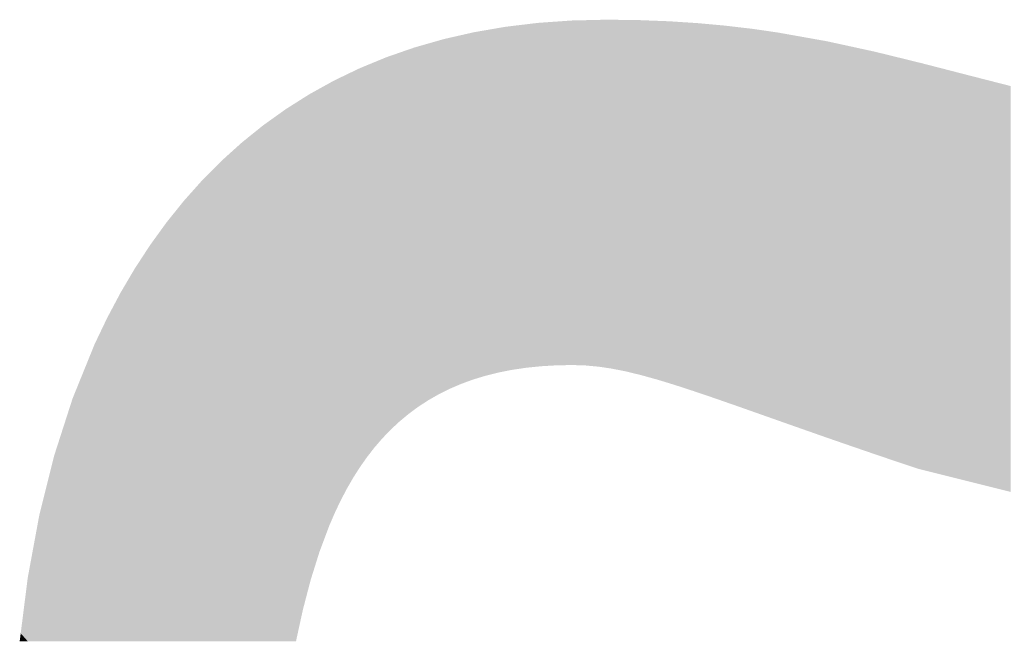
# Model space of a CAD drawing. Units: millimetres. Extents: x 2 to 287, y 8 to 189.
# Drawn here: x 55 to 55, y 172 to 172 of the extents above; entities that cross this region are included whole.
import ezdxf

# ---------------------------------------------------------------- set-up
doc = ezdxf.new("R2010")
doc.units = ezdxf.units.MM
doc.header["$MEASUREMENT"] = 0
doc.layers.get('0').update_dxf_attribs({"linetype": 'CONTINUOUS'})

msp = doc.modelspace()

# ---------------------------------------------------------------- linework, layer by layer
for points in [[(54.81312, 172.26021), (54.8117, 172.4249), (54.81312, 172.42507)], [(54.81499, 172.26057), (54.81312, 172.42507), (54.81499, 172.4253)], [(54.81312, 172.26021), (54.81312, 172.42507), (54.81499, 172.26057)], [(54.81848, 172.26109), (54.81499, 172.4253), (54.81848, 172.42572)], [(54.81499, 172.26057), (54.81499, 172.4253), (54.81848, 172.26109)], [(54.82112, 172.26148), (54.81848, 172.42572), (54.82112, 172.42603)], [(54.81848, 172.26109), (54.81848, 172.42572), (54.82112, 172.26148)], [(54.82177, 172.26157), (54.82112, 172.42603), (54.82177, 172.42611)], [(54.82112, 172.26148), (54.82112, 172.42603), (54.82177, 172.26157)], [(54.82628, 172.26203), (54.82177, 172.42611), (54.82628, 172.42666)], [(54.82177, 172.26157), (54.82177, 172.42611), (54.82628, 172.26203)], [(54.82733, 172.26214), (54.82628, 172.42666), (54.82733, 172.42678)], [(54.82628, 172.26203), (54.82628, 172.42666), (54.82733, 172.26214)], [(54.82881, 172.26229), (54.82733, 172.42678), (54.82881, 172.42689)], [(54.82733, 172.26214), (54.82733, 172.42678), (54.82881, 172.26229)], [(54.83108, 172.26242), (54.82881, 172.42689), (54.83108, 172.42705)], [(54.82881, 172.26229), (54.82881, 172.42689), (54.83108, 172.26242)], [(54.83446, 172.26262), (54.83108, 172.42705), (54.83446, 172.42729)], [(54.83108, 172.26242), (54.83108, 172.42705), (54.83446, 172.26262)], [(54.83568, 172.2627), (54.83446, 172.42729), (54.83568, 172.42737)], [(54.83446, 172.26262), (54.83446, 172.42729), (54.83568, 172.2627)], [(54.83614, 172.26272), (54.83568, 172.42737), (54.83614, 172.4274)], [(54.83568, 172.2627), (54.83568, 172.42737), (54.83614, 172.26272)], [(54.84041, 172.2628), (54.83614, 172.4274), (54.84041, 172.4277)], [(54.83614, 172.26272), (54.83614, 172.4274), (54.84041, 172.2628)], [(54.84352, 172.26286), (54.84041, 172.4277), (54.84352, 172.42792)], [(54.84041, 172.2628), (54.84041, 172.4277), (54.84352, 172.26286)], [(54.84375, 172.26287), (54.84352, 172.42792), (54.84375, 172.42793)], [(54.84352, 172.26286), (54.84352, 172.42792), (54.84375, 172.26287)], [(54.84455, 172.26284), (54.84375, 172.42793), (54.84455, 172.42795)], [(54.84375, 172.26287), (54.84375, 172.42793), (54.84455, 172.26284)], [(54.84837, 172.26272), (54.84455, 172.42795), (54.84837, 172.42804)], [(54.84455, 172.26284), (54.84455, 172.42795), (54.84837, 172.26272)], [(54.84997, 172.26267), (54.84837, 172.42804), (54.84997, 172.42807)], [(54.84837, 172.26272), (54.84837, 172.42804), (54.84997, 172.26267)], [(54.85552, 172.26216), (54.84997, 172.42807), (54.85552, 172.4282)], [(54.84997, 172.26267), (54.84997, 172.42807), (54.85552, 172.26216)], [(54.85629, 172.26209), (54.85552, 172.4282), (54.85629, 172.42822)], [(54.85552, 172.26216), (54.85552, 172.4282), (54.85629, 172.26209)], [(54.85841, 172.26178), (54.85629, 172.42822), (54.85841, 172.42827)], [(54.85629, 172.26209), (54.85629, 172.42822), (54.85841, 172.26178)], [(54.86029, 172.2615), (54.85841, 172.42827), (54.86029, 172.42831)], [(54.85841, 172.26178), (54.85841, 172.42827), (54.86029, 172.2615)], [(54.86029, 172.2615), (54.86029, 172.42831), (54.8628, 172.26112)], [(54.8628, 172.26112), (54.86029, 172.42831), (54.8628, 172.42828)], [(54.8628, 172.26112), (54.8628, 172.42828), (54.86285, 172.26111)], [(54.86285, 172.26111), (54.8628, 172.42828), (54.86285, 172.42828)], [(54.86285, 172.26111), (54.86285, 172.42828), (54.8696, 172.25977)], [(54.8696, 172.25977), (54.86285, 172.42828), (54.8696, 172.42819)], [(54.8696, 172.25977), (54.8696, 172.42819), (54.87115, 172.25939)], [(54.87115, 172.25939), (54.8696, 172.42819), (54.87115, 172.42817)], [(54.87115, 172.25939), (54.87115, 172.42817), (54.87167, 172.25926)], [(54.87167, 172.25926), (54.87115, 172.42817), (54.87167, 172.42817)], [(54.87167, 172.25926), (54.87167, 172.42817), (54.87543, 172.25835)], [(54.87543, 172.25835), (54.87167, 172.42817), (54.87543, 172.42812)], [(54.87543, 172.25835), (54.87543, 172.42812), (54.87679, 172.25802)], [(54.87679, 172.25802), (54.87543, 172.42812), (54.87679, 172.42807)], [(54.87679, 172.25802), (54.87679, 172.42807), (54.87789, 172.25771)], [(54.87789, 172.25771), (54.87679, 172.42807), (54.87789, 172.42802)], [(54.87789, 172.25771), (54.87789, 172.42802), (54.88446, 172.25589)], [(54.88446, 172.25589), (54.87789, 172.42802), (54.88446, 172.42777)], [(54.88446, 172.25589), (54.88446, 172.42777), (54.88628, 172.25533)], [(54.88628, 172.25533), (54.88446, 172.42777), (54.88628, 172.4277)], [(54.88628, 172.25533), (54.88628, 172.4277), (54.88667, 172.25522)], [(54.88667, 172.25522), (54.88628, 172.4277), (54.88667, 172.42769)], [(54.88667, 172.25522), (54.88667, 172.42769), (54.88888, 172.25454)], [(54.88888, 172.25454), (54.88667, 172.42769), (54.88888, 172.4276)], [(54.88888, 172.25454), (54.88888, 172.4276), (54.88986, 172.25424)], [(54.88986, 172.25424), (54.88888, 172.4276), (54.88986, 172.42757)], [(54.88986, 172.25424), (54.88986, 172.42757), (54.89272, 172.25337)], [(54.89272, 172.25337), (54.88986, 172.42757), (54.89272, 172.42738)], [(54.89272, 172.25337), (54.89272, 172.42738), (54.89351, 172.25311)], [(54.89351, 172.25311), (54.89272, 172.42738), (54.89351, 172.42733)], [(54.89351, 172.25311), (54.89351, 172.42733), (54.89795, 172.25167)], [(54.89795, 172.25167), (54.89351, 172.42733), (54.89795, 172.42704)], [(54.89795, 172.25167), (54.89795, 172.42704), (54.90165, 172.25046)], [(54.90165, 172.25046), (54.89795, 172.42704), (54.90165, 172.4268)], [(54.90165, 172.25046), (54.90165, 172.4268), (54.90366, 172.24978)], [(54.90366, 172.24978), (54.90165, 172.4268), (54.90366, 172.42667)], [(54.90366, 172.24978), (54.90366, 172.42667), (54.9072, 172.24858)], [(54.9072, 172.24858), (54.90366, 172.42667), (54.9072, 172.42635)], [(54.9072, 172.24858), (54.9072, 172.42635), (54.9097, 172.24773)], [(54.9097, 172.24773), (54.9072, 172.42635), (54.9097, 172.42612)], [(54.9097, 172.24773), (54.9097, 172.42612), (54.91136, 172.24716)], [(54.91136, 172.24716), (54.9097, 172.42612), (54.91136, 172.42597)], [(54.91136, 172.24716), (54.91136, 172.42597), (54.9115, 172.24712)], [(54.9115, 172.24712), (54.91136, 172.42597), (54.9115, 172.42596)], [(54.9115, 172.24712), (54.9115, 172.42596), (54.91585, 172.2456)], [(54.91585, 172.2456), (54.9115, 172.42596), (54.91585, 172.42556)], [(54.91585, 172.2456), (54.91585, 172.42556), (54.91691, 172.24523)], [(54.91691, 172.24523), (54.91585, 172.42556), (54.91691, 172.42547)], [(54.91691, 172.24523), (54.91691, 172.42547), (54.92195, 172.24348)], [(54.92195, 172.24348), (54.91691, 172.42547), (54.92195, 172.42487)], [(54.78951, 172.2534), (54.7877, 172.42026), (54.78951, 172.42068)], [(54.7905, 172.25382), (54.78951, 172.42068), (54.7905, 172.4209)], [(54.78951, 172.2534), (54.78951, 172.42068), (54.7905, 172.25382)], [(54.79329, 172.25484), (54.7905, 172.4209), (54.79329, 172.42153)], [(54.7905, 172.25382), (54.7905, 172.4209), (54.79329, 172.25484)], [(54.79611, 172.25587), (54.79329, 172.42153), (54.79611, 172.42218)], [(54.79329, 172.25484), (54.79329, 172.42153), (54.79611, 172.25587)], [(54.79624, 172.25592), (54.79611, 172.42218), (54.79624, 172.42221)], [(54.79611, 172.25587), (54.79611, 172.42218), (54.79624, 172.25592)], [(54.79664, 172.25604), (54.79624, 172.42221), (54.79664, 172.4223)], [(54.79624, 172.25592), (54.79624, 172.42221), (54.79664, 172.25604)], [(54.80087, 172.25733), (54.79664, 172.4223), (54.80087, 172.42303)], [(54.79664, 172.25604), (54.79664, 172.4223), (54.80087, 172.25733)], [(54.80224, 172.25774), (54.80087, 172.42303), (54.80224, 172.42327)], [(54.80087, 172.25733), (54.80087, 172.42303), (54.80224, 172.25774)], [(54.80471, 172.25836), (54.80224, 172.42327), (54.80471, 172.42369)], [(54.80224, 172.25774), (54.80224, 172.42327), (54.80471, 172.25836)], [(54.80753, 172.25906), (54.80471, 172.42369), (54.80753, 172.42418)], [(54.80471, 172.25836), (54.80471, 172.42369), (54.80753, 172.25906)], [(54.80834, 172.25926), (54.80753, 172.42418), (54.80834, 172.42432)], [(54.80753, 172.25906), (54.80753, 172.42418), (54.80834, 172.25926)], [(54.80848, 172.2593), (54.80834, 172.42432), (54.80848, 172.42435)], [(54.80834, 172.25926), (54.80834, 172.42432), (54.80848, 172.2593)], [(54.81147, 172.25988), (54.80848, 172.42435), (54.81147, 172.42486)], [(54.80848, 172.2593), (54.80848, 172.42435), (54.81147, 172.25988)], [(54.8117, 172.25993), (54.81147, 172.42486), (54.8117, 172.4249)], [(54.81147, 172.25988), (54.81147, 172.42486), (54.8117, 172.25993)], [(54.8117, 172.25993), (54.8117, 172.4249), (54.81312, 172.26021)], [(54.92195, 172.24348), (54.92195, 172.42487), (54.9246, 172.24255)], [(54.9246, 172.24255), (54.92195, 172.42487), (54.9246, 172.42456)], [(54.9246, 172.24255), (54.9246, 172.42456), (54.92647, 172.24189)], [(54.92647, 172.24189), (54.9246, 172.42456), (54.92647, 172.42434)], [(54.92647, 172.24189), (54.92647, 172.42434), (54.92665, 172.24182)], [(54.92665, 172.24182), (54.92647, 172.42434), (54.92665, 172.42432)], [(54.92665, 172.24182), (54.92665, 172.42432), (54.92967, 172.24076)], [(54.92967, 172.24076), (54.92665, 172.42432), (54.92967, 172.42397)], [(54.92967, 172.24076), (54.92967, 172.42397), (54.9335, 172.23941)], [(54.9335, 172.23941), (54.92967, 172.42397), (54.9335, 172.42342)], [(54.9335, 172.23941), (54.9335, 172.42342), (54.94201, 172.2364)], [(54.94201, 172.2364), (54.9335, 172.42342), (54.94201, 172.4222)], [(54.94201, 172.2364), (54.94201, 172.4222), (54.94596, 172.23501)], [(54.94596, 172.23501), (54.94201, 172.4222), (54.94596, 172.4215)], [(54.94596, 172.23501), (54.94596, 172.4215), (54.94612, 172.23495)], [(54.94612, 172.23495), (54.94596, 172.4215), (54.94612, 172.42147)], [(54.94612, 172.23495), (54.94612, 172.42147), (54.94728, 172.23454)], [(54.94728, 172.23454), (54.94612, 172.42147), (54.94728, 172.42126)], [(54.94728, 172.23454), (54.94728, 172.42126), (54.95076, 172.23332)], [(54.95076, 172.23332), (54.94728, 172.42126), (54.95076, 172.42064)], [(54.95076, 172.23332), (54.95076, 172.42064), (54.95972, 172.23017)], [(54.95972, 172.23017), (54.95076, 172.42064), (54.95972, 172.41905)], [(54.7733, 172.24503), (54.76988, 172.41549), (54.7733, 172.41647)], [(54.7733, 172.24503), (54.7733, 172.41647), (54.77331, 172.24504)], [(54.77331, 172.24504), (54.7733, 172.41647), (54.77331, 172.41647)], [(54.77469, 172.24595), (54.77331, 172.41647), (54.77469, 172.41687)], [(54.77331, 172.24504), (54.77331, 172.41647), (54.77469, 172.24595)], [(54.779, 172.24841), (54.77469, 172.41687), (54.779, 172.4181)], [(54.77469, 172.24595), (54.77469, 172.41687), (54.779, 172.24841)], [(54.77928, 172.24857), (54.779, 172.4181), (54.77928, 172.41818)], [(54.779, 172.24841), (54.779, 172.4181), (54.77928, 172.24857)], [(54.77973, 172.24883), (54.77928, 172.41818), (54.77973, 172.41831)], [(54.77928, 172.24857), (54.77928, 172.41818), (54.77973, 172.24883)], [(54.78213, 172.25003), (54.77973, 172.41831), (54.78213, 172.41899)], [(54.77973, 172.24883), (54.77973, 172.41831), (54.78213, 172.25003)], [(54.78444, 172.25118), (54.78213, 172.41899), (54.78444, 172.41952)], [(54.78213, 172.25003), (54.78213, 172.41899), (54.78444, 172.25118)], [(54.785, 172.25146), (54.78444, 172.41952), (54.785, 172.41965)], [(54.78444, 172.25118), (54.78444, 172.41952), (54.785, 172.25146)], [(54.7877, 172.25262), (54.785, 172.41965), (54.7877, 172.42026)], [(54.785, 172.25146), (54.785, 172.41965), (54.7877, 172.25262)], [(54.7877, 172.25262), (54.7877, 172.42026), (54.78951, 172.2534)], [(54.95972, 172.23017), (54.95972, 172.41905), (54.9599, 172.2301)], [(54.9599, 172.2301), (54.95972, 172.41905), (54.9599, 172.41901)], [(54.9599, 172.2301), (54.9599, 172.41901), (54.96576, 172.22805)], [(54.96576, 172.22805), (54.9599, 172.41901), (54.96576, 172.41797)], [(54.96576, 172.22805), (54.96576, 172.41797), (54.96726, 172.22753)], [(54.96726, 172.22753), (54.96576, 172.41797), (54.96726, 172.41764)], [(54.96726, 172.22753), (54.96726, 172.41764), (54.96912, 172.22689)], [(54.96912, 172.22689), (54.96726, 172.41764), (54.96912, 172.41724)], [(54.96912, 172.22689), (54.96912, 172.41724), (54.96966, 172.2267)], [(54.96966, 172.2267), (54.96912, 172.41724), (54.96966, 172.41712)], [(54.96966, 172.2267), (54.96966, 172.41712), (54.97494, 172.22487)], [(54.97494, 172.22487), (54.96966, 172.41712), (54.97494, 172.41597)], [(54.97494, 172.22487), (54.97494, 172.41597), (54.9761, 172.22447)], [(54.9761, 172.22447), (54.97494, 172.41597), (54.9761, 172.41571)], [(54.9761, 172.22447), (54.9761, 172.41571), (54.97697, 172.22417)], [(54.97697, 172.22417), (54.9761, 172.41571), (54.97697, 172.41553)], [(54.75673, 172.23185), (54.75482, 172.41037), (54.75673, 172.41103)], [(54.75787, 172.23292), (54.75673, 172.41103), (54.75787, 172.41142)], [(54.75673, 172.23185), (54.75673, 172.41103), (54.75787, 172.23292)], [(54.76038, 172.23526), (54.75787, 172.41142), (54.76038, 172.4123)], [(54.75787, 172.23292), (54.75787, 172.41142), (54.76038, 172.23526)], [(54.76091, 172.23575), (54.76038, 172.4123), (54.76091, 172.41248)], [(54.76038, 172.23526), (54.76038, 172.4123), (54.76091, 172.23575)], [(54.76274, 172.23728), (54.76091, 172.41248), (54.76274, 172.41312)], [(54.76091, 172.23575), (54.76091, 172.41248), (54.76274, 172.23728)], [(54.76439, 172.23865), (54.76274, 172.41312), (54.76439, 172.41369)], [(54.76274, 172.23728), (54.76274, 172.41312), (54.76439, 172.23865)], [(54.76529, 172.2394), (54.76439, 172.41369), (54.76529, 172.414)], [(54.76439, 172.23865), (54.76439, 172.41369), (54.76529, 172.2394)], [(54.76818, 172.24154), (54.76529, 172.414), (54.76818, 172.415)], [(54.76529, 172.2394), (54.76529, 172.414), (54.76818, 172.24154)], [(54.7693, 172.24237), (54.76818, 172.415), (54.7693, 172.41533)], [(54.76818, 172.24154), (54.76818, 172.415), (54.7693, 172.24237)], [(54.76988, 172.2428), (54.7693, 172.41533), (54.76988, 172.41549)], [(54.7693, 172.24237), (54.7693, 172.41533), (54.76988, 172.2428)], [(54.76988, 172.2428), (54.76988, 172.41549), (54.7733, 172.24503)], [(54.97697, 172.22417), (54.97697, 172.41553), (54.98296, 172.22211)], [(54.98296, 172.22211), (54.97697, 172.41553), (54.98296, 172.41422)], [(54.98296, 172.22211), (54.98296, 172.41422), (54.98874, 172.22013)], [(54.98874, 172.22013), (54.98296, 172.41422), (54.98874, 172.41296)], [(54.98874, 172.22013), (54.98874, 172.41296), (54.99134, 172.21925)], [(54.99134, 172.21925), (54.98874, 172.41296), (54.99134, 172.41232)], [(54.99134, 172.21925), (54.99134, 172.41232), (54.99221, 172.21895)], [(54.99221, 172.21895), (54.99134, 172.41232), (54.99221, 172.41211)], [(54.99221, 172.21895), (54.99221, 172.41211), (55.00008, 172.21629)], [(55.00008, 172.21629), (54.99221, 172.41211), (55.00008, 172.41018)], [(54.74538, 172.2187), (54.74323, 172.40559), (54.74538, 172.40648)], [(54.74687, 172.22061), (54.74538, 172.40648), (54.74687, 172.40709)], [(54.74538, 172.2187), (54.74538, 172.40648), (54.74687, 172.22061)], [(54.74898, 172.22333), (54.74687, 172.40709), (54.74898, 172.40796)], [(54.74687, 172.22061), (54.74687, 172.40709), (54.74898, 172.22333)], [(54.75219, 172.22706), (54.74898, 172.40796), (54.75219, 172.40929)], [(54.74898, 172.22333), (54.74898, 172.40796), (54.75219, 172.22706)], [(54.75271, 172.22766), (54.75219, 172.40929), (54.75271, 172.4095)], [(54.75219, 172.22706), (54.75219, 172.40929), (54.75271, 172.22766)], [(54.75276, 172.22771), (54.75271, 172.4095), (54.75276, 172.40952)], [(54.75271, 172.22766), (54.75271, 172.4095), (54.75276, 172.22771)], [(54.75477, 172.22981), (54.75276, 172.40952), (54.75477, 172.41035)], [(54.75276, 172.22771), (54.75276, 172.40952), (54.75477, 172.22981)], [(54.75482, 172.22986), (54.75477, 172.41035), (54.75482, 172.41037)], [(54.75477, 172.22981), (54.75477, 172.41035), (54.75482, 172.22986)], [(54.75482, 172.22986), (54.75482, 172.41037), (54.75673, 172.23185)], [(55.00008, 172.21629), (55.00008, 172.41018), (55.00335, 172.21519)], [(55.00335, 172.21519), (55.00008, 172.41018), (55.00335, 172.40937)], [(55.00335, 172.21519), (55.00335, 172.40937), (55.00508, 172.21461)], [(55.00508, 172.21461), (55.00335, 172.40937), (55.00508, 172.40895)], [(55.00508, 172.21461), (55.00508, 172.40895), (55.00888, 172.21334)], [(55.00888, 172.21334), (55.00508, 172.40895), (55.00888, 172.40802)], [(55.00888, 172.21334), (55.00888, 172.40802), (55.00919, 172.21324)], [(55.00919, 172.21324), (55.00888, 172.40802), (55.00919, 172.40794)], [(55.00919, 172.21324), (55.00919, 172.40794), (55.01152, 172.21265)], [(55.01152, 172.21265), (55.00919, 172.40794), (55.01152, 172.40737)], [(55.01152, 172.21265), (55.01152, 172.40737), (55.01216, 172.21249)], [(55.01216, 172.21249), (55.01152, 172.40737), (55.01216, 172.4072)], [(55.01216, 172.21249), (55.01216, 172.4072), (55.01658, 172.21139)], [(55.01658, 172.21139), (55.01216, 172.4072), (55.01658, 172.40606)], [(54.73567, 172.20342), (54.73428, 172.40138), (54.73567, 172.40205)], [(54.73634, 172.20459), (54.73567, 172.40205), (54.73634, 172.40237)], [(54.73567, 172.20342), (54.73567, 172.40205), (54.73634, 172.20459)], [(54.73789, 172.20729), (54.73634, 172.40237), (54.73789, 172.40312)], [(54.73634, 172.20459), (54.73634, 172.40237), (54.73789, 172.20729)], [(54.73873, 172.20874), (54.73789, 172.40312), (54.73873, 172.40352)], [(54.73789, 172.20729), (54.73789, 172.40312), (54.73873, 172.20874)], [(54.74099, 172.2123), (54.73873, 172.40352), (54.74099, 172.40461)], [(54.73873, 172.20874), (54.73873, 172.40352), (54.74099, 172.2123)], [(54.74157, 172.2132), (54.74099, 172.40461), (54.74157, 172.40488)], [(54.74099, 172.2123), (54.74099, 172.40461), (54.74157, 172.2132)], [(54.7419, 172.21373), (54.74157, 172.40488), (54.7419, 172.40504)], [(54.74157, 172.2132), (54.74157, 172.40488), (54.7419, 172.21373)], [(54.74197, 172.21384), (54.7419, 172.40504), (54.74197, 172.40507)], [(54.7419, 172.21373), (54.7419, 172.40504), (54.74197, 172.21384)], [(54.74323, 172.21563), (54.74197, 172.40507), (54.74323, 172.40559)], [(54.74197, 172.21384), (54.74197, 172.40507), (54.74323, 172.21563)], [(54.74323, 172.21563), (54.74323, 172.40559), (54.74538, 172.2187)], [(55.01658, 172.21139), (55.01658, 172.40606), (55.02927, 172.20821)], [(55.02927, 172.20821), (55.01658, 172.40606), (55.02927, 172.40279)], [(55.02927, 172.20821), (55.02927, 172.40279), (55.03469, 172.20686)], [(55.03469, 172.20686), (55.02927, 172.40279), (55.03469, 172.40139)], [(54.72587, 172.18197), (54.72267, 172.39529), (54.72587, 172.39706)], [(54.72612, 172.18261), (54.72587, 172.39706), (54.72612, 172.3972)], [(54.72587, 172.18197), (54.72587, 172.39706), (54.72612, 172.18261)], [(54.72633, 172.18317), (54.72612, 172.3972), (54.72633, 172.39731)], [(54.72612, 172.18261), (54.72612, 172.3972), (54.72633, 172.18317)], [(54.72742, 172.18609), (54.72633, 172.39731), (54.72742, 172.39792)], [(54.72633, 172.18317), (54.72633, 172.39731), (54.72742, 172.18609)], [(54.72956, 172.19104), (54.72742, 172.39792), (54.72956, 172.39911)], [(54.72742, 172.18609), (54.72742, 172.39792), (54.72956, 172.19104)], [(54.73002, 172.19209), (54.72956, 172.39911), (54.73002, 172.39933)], [(54.72956, 172.19104), (54.72956, 172.39911), (54.73002, 172.19209)], [(54.73133, 172.19486), (54.73002, 172.39933), (54.73133, 172.39996)], [(54.73002, 172.19209), (54.73002, 172.39933), (54.73133, 172.19486)], [(54.73276, 172.19787), (54.73133, 172.39996), (54.73276, 172.40065)], [(54.73133, 172.19486), (54.73133, 172.39996), (54.73276, 172.19787)], [(54.73428, 172.20077), (54.73276, 172.40065), (54.73428, 172.40138)], [(54.73276, 172.19787), (54.73276, 172.40065), (54.73428, 172.20077)], [(54.73428, 172.20077), (54.73428, 172.40138), (54.73567, 172.20342)], [(55.03469, 172.20686), (55.03469, 172.40139), (55.04228, 172.20496)], [(55.04228, 172.20496), (55.03469, 172.40139), (55.04228, 172.39945)], [(55.04228, 172.20496), (55.04228, 172.39945), (55.04771, 172.20361)], [(55.04771, 172.20361), (55.04228, 172.39945), (55.04771, 172.39806)], [(55.04771, 172.20361), (55.04771, 172.39806), (55.0537, 172.20211)], [(55.0537, 172.20211), (55.04771, 172.39806), (55.0537, 172.39653)], [(54.71775, 172.15732), (54.71687, 172.392), (54.71775, 172.39256)], [(54.718, 172.15825), (54.71775, 172.39256), (54.718, 172.3927)], [(54.71775, 172.15732), (54.71775, 172.39256), (54.718, 172.15825)], [(54.71844, 172.15995), (54.718, 172.3927), (54.71844, 172.39294)], [(54.718, 172.15825), (54.718, 172.3927), (54.71844, 172.15995)], [(54.71925, 172.16253), (54.71844, 172.39294), (54.71925, 172.39339)], [(54.71844, 172.15995), (54.71844, 172.39294), (54.71925, 172.16253)], [(54.72267, 172.17345), (54.71925, 172.39339), (54.72267, 172.39529)], [(54.71925, 172.16253), (54.71925, 172.39339), (54.72267, 172.17345)], [(54.72267, 172.17345), (54.72267, 172.39529), (54.72587, 172.18197)], [(54.71056, 172.13051), (54.70896, 172.387), (54.71056, 172.38801)], [(54.71065, 172.13051), (54.71056, 172.38801), (54.71065, 172.38807)], [(54.71056, 172.13051), (54.71056, 172.38801), (54.71065, 172.13051)], [(54.7114, 172.13051), (54.71065, 172.38807), (54.7114, 172.38854)], [(54.71065, 172.13051), (54.71065, 172.38807), (54.7114, 172.13051)], [(54.7147, 172.14563), (54.7114, 172.38854), (54.7147, 172.39063)], [(54.7114, 172.13051), (54.7114, 172.38854), (54.7147, 172.14563)], [(54.71657, 172.15278), (54.7147, 172.39063), (54.71657, 172.39181)], [(54.7147, 172.14563), (54.7147, 172.39063), (54.71657, 172.15278)], [(54.71687, 172.15393), (54.71657, 172.39181), (54.71687, 172.392)], [(54.71657, 172.15278), (54.71657, 172.39181), (54.71687, 172.15393)], [(54.71687, 172.15393), (54.71687, 172.392), (54.71775, 172.15732)], [(54.703, 172.13051), (54.6998, 172.38065), (54.703, 172.38294)], [(54.70383, 172.13051), (54.703, 172.38294), (54.70383, 172.38353)], [(54.703, 172.13051), (54.703, 172.38294), (54.70383, 172.13051)], [(54.70647, 172.13051), (54.70383, 172.38353), (54.70647, 172.38542)], [(54.70383, 172.13051), (54.70383, 172.38353), (54.70647, 172.13051)], [(54.70801, 172.13051), (54.70647, 172.38542), (54.70801, 172.3864)], [(54.70647, 172.13051), (54.70647, 172.38542), (54.70801, 172.13051)], [(54.70883, 172.13051), (54.70801, 172.3864), (54.70883, 172.38692)], [(54.70801, 172.13051), (54.70801, 172.3864), (54.70883, 172.13051)], [(54.70896, 172.13051), (54.70883, 172.38692), (54.70896, 172.387)], [(54.70883, 172.13051), (54.70883, 172.38692), (54.70896, 172.13051)], [(54.70896, 172.13051), (54.70896, 172.387), (54.71056, 172.13051)], [(54.69747, 172.13051), (54.69569, 172.37771), (54.69747, 172.37898)], [(54.69753, 172.13051), (54.69747, 172.37898), (54.69753, 172.37903)], [(54.69747, 172.13051), (54.69747, 172.37898), (54.69753, 172.13051)], [(54.69839, 172.13051), (54.69753, 172.37903), (54.69839, 172.37964)], [(54.69753, 172.13051), (54.69753, 172.37903), (54.69839, 172.13051)], [(54.6998, 172.13051), (54.69839, 172.37964), (54.6998, 172.38065)], [(54.69839, 172.13051), (54.69839, 172.37964), (54.6998, 172.13051)], [(54.6998, 172.13051), (54.6998, 172.38065), (54.703, 172.13051)], [(54.69176, 172.13051), (54.68731, 172.37095), (54.69176, 172.37454)], [(54.69227, 172.13051), (54.69176, 172.37454), (54.69227, 172.37495)], [(54.69176, 172.13051), (54.69176, 172.37454), (54.69227, 172.13051)], [(54.69485, 172.13051), (54.69227, 172.37495), (54.69485, 172.37703)], [(54.69227, 172.13051), (54.69227, 172.37495), (54.69485, 172.13051)], [(54.69569, 172.13051), (54.69485, 172.37703), (54.69569, 172.37771)], [(54.69485, 172.13051), (54.69485, 172.37703), (54.69569, 172.13051)], [(54.69569, 172.13051), (54.69569, 172.37771), (54.69747, 172.13051)], [(54.68543, 172.13051), (54.68194, 172.36628), (54.68543, 172.36943)], [(54.68547, 172.13051), (54.68543, 172.36943), (54.68547, 172.36946)], [(54.68543, 172.13051), (54.68543, 172.36943), (54.68547, 172.13051)], [(54.6865, 172.13051), (54.68547, 172.36946), (54.6865, 172.3703)], [(54.68547, 172.13051), (54.68547, 172.36946), (54.6865, 172.13051)], [(54.68731, 172.13051), (54.6865, 172.3703), (54.68731, 172.37095)], [(54.6865, 172.13051), (54.6865, 172.3703), (54.68731, 172.13051)], [(54.68731, 172.13051), (54.68731, 172.37095), (54.69176, 172.13051)], [(54.67943, 172.13051), (54.67753, 172.36231), (54.67943, 172.36402)], [(54.68176, 172.13051), (54.67943, 172.36402), (54.68176, 172.36612)], [(54.67943, 172.13051), (54.67943, 172.36402), (54.68176, 172.13051)], [(54.68194, 172.13051), (54.68176, 172.36612), (54.68194, 172.36628)], [(54.68176, 172.13051), (54.68176, 172.36612), (54.68194, 172.13051)], [(54.68194, 172.13051), (54.68194, 172.36628), (54.68543, 172.13051)], [(54.67421, 172.13051), (54.67381, 172.35875), (54.67421, 172.35915)], [(54.67567, 172.13051), (54.67421, 172.35915), (54.67567, 172.36062)], [(54.67421, 172.13051), (54.67421, 172.35915), (54.67567, 172.13051)], [(54.67624, 172.13051), (54.67567, 172.36062), (54.67624, 172.36114)], [(54.67567, 172.13051), (54.67567, 172.36062), (54.67624, 172.13051)], [(54.67753, 172.13051), (54.67624, 172.36114), (54.67753, 172.36231)], [(54.67624, 172.13051), (54.67624, 172.36114), (54.67753, 172.13051)], [(54.67753, 172.13051), (54.67753, 172.36231), (54.67943, 172.13051)], [(54.66984, 172.13051), (54.66789, 172.35278), (54.66984, 172.35475)], [(54.6706, 172.13051), (54.66984, 172.35475), (54.6706, 172.35552)], [(54.66984, 172.13051), (54.66984, 172.35475), (54.6706, 172.13051)], [(54.67381, 172.13051), (54.6706, 172.35552), (54.67381, 172.35875)], [(54.6706, 172.13051), (54.6706, 172.35552), (54.67381, 172.13051)], [(54.67381, 172.13051), (54.67381, 172.35875), (54.67421, 172.13051)], [(54.66567, 172.13051), (54.66396, 172.34855), (54.66567, 172.35047)], [(54.66637, 172.13051), (54.66567, 172.35047), (54.66637, 172.35125)], [(54.66567, 172.13051), (54.66567, 172.35047), (54.66637, 172.13051)], [(54.6664, 172.13051), (54.66637, 172.35125), (54.6664, 172.35129)], [(54.66637, 172.13051), (54.66637, 172.35125), (54.6664, 172.13051)], [(54.6668, 172.13051), (54.6664, 172.35129), (54.6668, 172.35168)], [(54.6664, 172.13051), (54.6664, 172.35129), (54.6668, 172.13051)], [(54.66789, 172.13051), (54.6668, 172.35168), (54.66789, 172.35278)], [(54.6668, 172.13051), (54.6668, 172.35168), (54.66789, 172.13051)], [(54.66789, 172.13051), (54.66789, 172.35278), (54.66984, 172.13051)], [(54.66176, 172.13051), (54.65763, 172.34145), (54.66176, 172.34609)], [(54.66201, 172.13051), (54.66176, 172.34609), (54.66201, 172.34636)], [(54.66176, 172.13051), (54.66176, 172.34609), (54.66201, 172.13051)], [(54.66229, 172.13051), (54.66201, 172.34636), (54.66229, 172.34668)], [(54.66201, 172.13051), (54.66201, 172.34636), (54.66229, 172.13051)], [(54.66274, 172.13051), (54.66229, 172.34668), (54.66274, 172.34718)], [(54.66229, 172.13051), (54.66229, 172.34668), (54.66274, 172.13051)], [(54.66384, 172.13051), (54.66274, 172.34718), (54.66384, 172.34842)], [(54.66274, 172.13051), (54.66274, 172.34718), (54.66384, 172.13051)], [(54.66396, 172.13051), (54.66384, 172.34842), (54.66396, 172.34855)], [(54.66384, 172.13051), (54.66384, 172.34842), (54.66396, 172.13051)], [(54.66396, 172.13051), (54.66396, 172.34855), (54.66567, 172.13051)], [(54.65763, 172.13051), (54.6556, 172.33892), (54.65763, 172.34145)], [(54.65763, 172.13051), (54.65763, 172.34145), (54.66176, 172.13051)], [(54.65508, 172.13051), (54.64934, 172.33113), (54.65508, 172.33828)], [(54.6556, 172.13051), (54.65508, 172.33828), (54.6556, 172.33892)], [(54.65508, 172.13051), (54.65508, 172.33828), (54.6556, 172.13051)], [(54.6556, 172.13051), (54.6556, 172.33892), (54.65763, 172.13051)], [(54.64934, 172.13051), (54.64729, 172.3283), (54.64934, 172.33113)], [(54.64934, 172.13051), (54.64934, 172.33113), (54.65508, 172.13051)], [(54.64729, 172.13051), (54.64153, 172.32034), (54.64729, 172.3283)], [(54.64729, 172.13051), (54.64729, 172.3283), (54.64934, 172.13051)], [(54.64153, 172.13051), (54.63556, 172.3112), (54.64153, 172.32034)], [(54.64153, 172.13051), (54.64153, 172.32034), (54.64729, 172.13051)], [(54.63419, 172.13051), (54.62994, 172.30189), (54.63419, 172.30911)], [(54.63556, 172.13051), (54.63419, 172.30911), (54.63556, 172.3112)], [(54.63419, 172.13051), (54.63419, 172.30911), (54.63556, 172.13051)], [(54.63556, 172.13051), (54.63556, 172.3112), (54.64153, 172.13051)], [(54.6288, 172.13051), (54.62732, 172.29744), (54.6288, 172.29995)], [(54.62994, 172.13051), (54.6288, 172.29995), (54.62994, 172.30189)], [(54.6288, 172.13051), (54.6288, 172.29995), (54.62994, 172.13051)], [(54.62994, 172.13051), (54.62994, 172.30189), (54.63419, 172.13051)], [(54.62732, 172.13051), (54.62091, 172.28536), (54.62732, 172.29744)], [(54.62732, 172.13051), (54.62732, 172.29744), (54.6288, 172.13051)], [(54.62091, 172.13051), (54.61615, 172.2754), (54.62091, 172.28536)], [(54.62091, 172.13051), (54.62091, 172.28536), (54.62732, 172.13051)], [(54.61615, 172.13051), (54.61495, 172.27289), (54.61615, 172.2754)], [(54.61615, 172.13051), (54.61615, 172.2754), (54.62091, 172.13051)], [(54.61495, 172.13051), (54.61134, 172.26399), (54.61495, 172.27289)], [(54.61495, 172.13051), (54.61495, 172.27289), (54.61615, 172.13051)], [(54.61134, 172.13051), (54.60645, 172.25194), (54.61134, 172.26399)], [(54.61134, 172.13051), (54.61134, 172.26399), (54.61495, 172.13051)], [(54.60645, 172.13051), (54.60438, 172.24684), (54.60645, 172.25194)], [(54.60645, 172.13051), (54.60645, 172.25194), (54.61134, 172.13051)], [(54.60438, 172.13051), (54.5974, 172.22517), (54.60438, 172.24684)], [(54.60438, 172.13051), (54.60438, 172.24684), (54.60645, 172.13051)], [(54.5974, 172.13051), (54.59555, 172.21943), (54.5974, 172.22517)], [(54.5974, 172.13051), (54.5974, 172.22517), (54.60438, 172.13051)], [(54.59555, 172.13051), (54.59491, 172.21687), (54.59555, 172.21943)], [(54.59555, 172.13051), (54.59555, 172.21943), (54.5974, 172.13051)], [(54.59491, 172.13051), (54.58841, 172.19081), (54.59491, 172.21687)], [(54.59491, 172.13051), (54.59491, 172.21687), (54.59555, 172.13051)], [(54.58841, 172.13051), (54.58455, 172.16991), (54.58841, 172.19081)], [(54.58841, 172.13051), (54.58841, 172.19081), (54.59491, 172.13051)], [(54.58455, 172.13051), (54.58293, 172.16112), (54.58455, 172.16991)], [(54.58455, 172.13051), (54.58455, 172.16991), (54.58841, 172.13051)], [(54.58293, 172.13051), (54.57953, 172.13433), (54.58293, 172.16112)], [(54.58293, 172.13051), (54.58293, 172.16112), (54.58455, 172.13051)], [(54.57932, 172.13051), (54.57904, 172.13051), (54.57932, 172.13271)], [(54.57953, 172.13051), (54.57932, 172.13271), (54.57953, 172.13433)], [(54.57932, 172.13051), (54.57932, 172.13271), (54.57953, 172.13051)], [(54.57953, 172.13051), (54.57953, 172.13433), (54.58293, 172.13051)]]:
    msp.add_solid(points)

doc.saveas('drawing.dxf')
